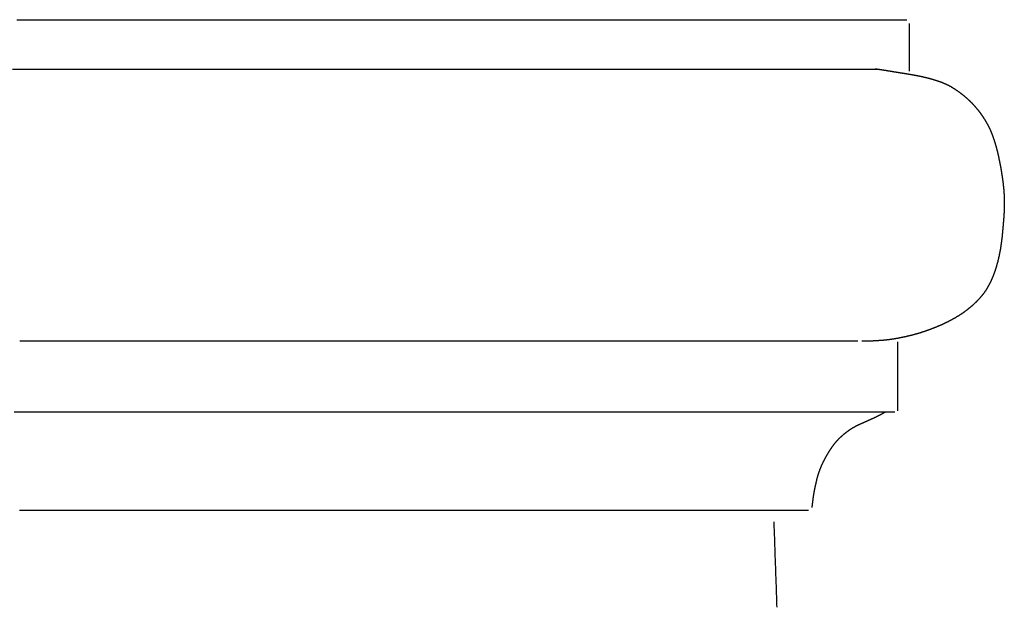
# Model space of a CAD drawing. Units: millimetres. Extents: x 3 to 209, y -1469 to -3.
# Drawn here: x 108 to 172, y -231 to -192 of the extents above; entities that cross this region are included whole.
import ezdxf

# ---------------------------------------------------------------- set-up
doc = ezdxf.new("R2010")
doc.units = ezdxf.units.MM
for name, color, linetype in [('Polyline031', 7, 'CONTINUOUS'), ('Polyline032', 7, 'CONTINUOUS'), ('Polyline033', 7, 'CONTINUOUS'), ('Polyline034', 7, 'CONTINUOUS'), ('Polyline035', 7, 'CONTINUOUS'), ('Polyline036', 7, 'CONTINUOUS'), ('Polyline037', 7, 'CONTINUOUS'), ('Polyline038', 7, 'CONTINUOUS'), ('Polyline039', 7, 'CONTINUOUS'), ('Polyline051', 7, 'CONTINUOUS')]:
    doc.layers.add(name, color=color, linetype=linetype)

msp = doc.modelspace()

# ---------------------------------------------------------------- linework, layer by layer
at = {"layer": 'Polyline031'}
for points in [[(107.717, -192.497), (108.073, -192.497)], [(108.073, -192.497), (108.46, -192.497)], [(108.46, -192.497), (108.877, -192.497)], [(108.877, -192.497), (109.323, -192.497)], [(109.323, -192.497), (109.802, -192.497)], [(109.802, -192.497), (110.316, -192.497)], [(110.316, -192.497), (110.862, -192.497)], [(110.862, -192.497), (111.44, -192.497)], [(111.44, -192.497), (112.05, -192.497)], [(112.05, -192.497), (112.691, -192.497)], [(112.691, -192.497), (113.367, -192.497)], [(113.367, -192.497), (114.079, -192.497)], [(114.079, -192.497), (114.825, -192.497)], [(114.825, -192.497), (115.605, -192.497)], [(115.605, -192.497), (116.418, -192.497)], [(116.418, -192.497), (117.267, -192.497)], [(117.267, -192.497), (118.15, -192.497)], [(118.15, -192.497), (119.065, -192.497)], [(119.065, -192.497), (120.01, -192.497)], [(120.01, -192.497), (120.988, -192.497)], [(120.988, -192.497), (121.996, -192.497)], [(121.996, -192.497), (123.032, -192.497)], [(123.032, -192.497), (124.098, -192.497)], [(124.098, -192.497), (125.195, -192.497)], [(125.195, -192.497), (126.32, -192.497)], [(126.32, -192.497), (127.472, -192.497)], [(127.472, -192.497), (128.653, -192.497)], [(128.653, -192.497), (129.86, -192.497)], [(129.86, -192.497), (131.089, -192.497)], [(131.089, -192.497), (132.337, -192.497)], [(132.337, -192.497), (133.601, -192.497)], [(133.601, -192.497), (134.878, -192.497)], [(134.878, -192.497), (136.166, -192.497)], [(136.166, -192.497), (137.462, -192.497)], [(137.462, -192.497), (138.763, -192.497)], [(138.763, -192.497), (140.069, -192.497)], [(140.069, -192.497), (141.378, -192.497)], [(141.378, -192.497), (142.691, -192.497)], [(142.691, -192.497), (144.002, -192.497)], [(144.002, -192.497), (145.312, -192.497)], [(145.312, -192.497), (146.619, -192.497)], [(146.619, -192.497), (147.917, -192.497)], [(147.917, -192.497), (149.205, -192.497)], [(149.205, -192.497), (150.482, -192.497)], [(150.482, -192.497), (151.746, -192.497)], [(151.746, -192.497), (152.996, -192.497)], [(152.996, -192.497), (154.227, -192.497)], [(154.227, -192.497), (155.442, -192.497)], [(155.442, -192.497), (156.635, -192.497)], [(156.635, -192.497), (157.806, -192.497)], [(157.806, -192.497), (158.958, -192.497)], [(158.958, -192.497), (160.086, -192.497)], [(160.086, -192.497), (161.185, -192.497)], [(161.185, -192.497), (162.251, -192.497)], [(162.251, -192.497), (163.344, -192.497)], [(163.344, -192.497), (164.433, -192.497)], [(164.433, -192.497), (165.513, -192.497)]]:
    msp.add_open_spline(points, degree=1, dxfattribs=at)
at = {"layer": 'Polyline032'}
for points in [[(165.674, -192.748), (165.674, -192.828)], [(165.674, -192.828), (165.674, -192.887)], [(165.674, -192.887), (165.674, -192.969)], [(165.674, -192.969), (165.674, -193.052)], [(165.674, -193.052), (165.674, -193.14)], [(165.674, -193.14), (165.674, -193.231)], [(165.674, -193.231), (165.674, -193.323)], [(165.674, -193.323), (165.674, -193.418)], [(165.674, -193.418), (165.674, -193.516)], [(165.674, -193.516), (165.674, -193.617)], [(165.674, -193.617), (165.674, -193.721)], [(165.674, -193.721), (165.674, -193.828)], [(165.674, -193.828), (165.674, -193.94)], [(165.674, -193.94), (165.674, -194.055)], [(165.674, -194.055), (165.674, -194.174)], [(165.674, -194.174), (165.674, -194.296)], [(165.674, -194.296), (165.674, -194.421)], [(165.674, -194.421), (165.674, -194.549)], [(165.674, -194.549), (165.674, -194.678)], [(165.674, -194.678), (165.674, -194.807)], [(165.674, -194.807), (165.674, -194.936)], [(165.674, -194.936), (165.674, -195.063)], [(165.674, -195.063), (165.674, -195.186)], [(165.674, -195.186), (165.674, -195.306)], [(165.674, -195.306), (165.674, -195.42)], [(165.674, -195.42), (165.674, -195.527)], [(165.674, -195.527), (165.674, -195.632)], [(165.674, -195.632), (165.674, -195.735)], [(165.674, -195.735), (165.674, -195.835)]]:
    msp.add_open_spline(points, degree=1, dxfattribs=at)
at = {"layer": 'Polyline033'}
for points in [[(107.451, -195.701), (107.93, -195.701)], [(107.93, -195.701), (108.443, -195.701)], [(108.443, -195.701), (108.99, -195.701)], [(108.99, -195.701), (109.567, -195.701)], [(109.567, -195.701), (110.177, -195.701)], [(110.177, -195.701), (110.817, -195.701)], [(110.817, -195.701), (111.493, -195.701)], [(111.493, -195.701), (112.204, -195.701)], [(112.204, -195.701), (112.951, -195.701)], [(112.951, -195.701), (113.73, -195.701)], [(113.73, -195.701), (114.543, -195.701)], [(114.543, -195.701), (115.391, -195.701)], [(115.391, -195.701), (116.274, -195.701)], [(116.274, -195.701), (117.188, -195.701)], [(117.188, -195.701), (118.134, -195.701)], [(118.134, -195.701), (119.111, -195.701)], [(119.111, -195.701), (120.119, -195.701)], [(120.119, -195.701), (121.154, -195.701)], [(121.154, -195.701), (122.22, -195.701)], [(122.22, -195.701), (123.316, -195.701)], [(123.316, -195.701), (124.441, -195.701)], [(124.441, -195.701), (125.593, -195.701)], [(125.593, -195.701), (126.773, -195.701)], [(126.773, -195.701), (127.979, -195.701)], [(127.979, -195.701), (129.208, -195.701)], [(129.208, -195.701), (130.455, -195.701)], [(130.455, -195.701), (131.719, -195.701)], [(131.719, -195.701), (132.995, -195.701)], [(132.995, -195.701), (134.283, -195.701)], [(134.283, -195.701), (135.578, -195.701)], [(135.578, -195.701), (136.879, -195.701)], [(136.879, -195.701), (138.184, -195.701)], [(138.184, -195.701), (139.493, -195.701)], [(139.493, -195.701), (140.805, -195.701)], [(140.805, -195.701), (142.116, -195.701)], [(142.116, -195.701), (143.425, -195.701)], [(143.425, -195.701), (144.731, -195.701)], [(144.731, -195.701), (146.029, -195.701)], [(146.029, -195.701), (147.316, -195.701)], [(147.316, -195.701), (148.592, -195.701)], [(148.592, -195.701), (149.856, -195.701)], [(149.856, -195.701), (151.106, -195.701)], [(151.106, -195.701), (152.336, -195.701)], [(152.336, -195.701), (153.55, -195.701)], [(153.55, -195.701), (154.743, -195.701)], [(154.743, -195.701), (155.914, -195.701)], [(155.914, -195.701), (157.065, -195.701)], [(157.065, -195.701), (158.192, -195.701)], [(158.192, -195.701), (159.291, -195.701)], [(159.291, -195.701), (160.357, -195.701)], [(160.357, -195.701), (161.449, -195.701)], [(161.449, -195.701), (162.538, -195.701)], [(162.538, -195.701), (163.618, -195.701)]]:
    msp.add_open_spline(points, degree=1, dxfattribs=at)
at = {"layer": 'Polyline034'}
for points in [[(163.464, -195.678), (163.797, -195.725)], [(163.797, -195.725), (164.046, -195.763)], [(164.046, -195.763), (164.381, -195.817)], [(164.381, -195.817), (164.71, -195.872)], [(164.71, -195.872), (165.05, -195.926)], [(165.05, -195.926), (165.396, -195.982)], [(165.396, -195.982), (165.741, -196.039)], [(165.741, -196.039), (166.086, -196.099)], [(166.086, -196.099), (166.425, -196.166)], [(166.425, -196.166), (166.763, -196.243)], [(166.763, -196.243), (167.099, -196.334)], [(167.099, -196.334), (167.433, -196.433)], [(167.433, -196.433), (167.756, -196.543)], [(167.756, -196.543), (168.071, -196.674)], [(168.071, -196.674), (168.374, -196.828)], [(168.374, -196.828), (168.665, -197.013)], [(168.665, -197.013), (168.949, -197.208)], [(168.949, -197.208), (169.223, -197.423)], [(169.223, -197.423), (169.487, -197.65)], [(169.487, -197.65), (169.735, -197.89)], [(169.735, -197.89), (169.969, -198.145)], [(169.969, -198.145), (170.189, -198.411)], [(170.189, -198.411), (170.397, -198.693)], [(170.397, -198.693), (170.591, -198.994)], [(170.591, -198.994), (170.771, -199.303)], [(170.771, -199.303), (170.932, -199.625)], [(170.932, -199.625), (171.07, -199.969)], [(171.07, -199.969), (171.192, -200.308)], [(171.192, -200.308), (171.296, -200.658)], [(171.296, -200.658), (171.39, -201.01)], [(171.39, -201.01), (171.471, -201.358)], [(171.471, -201.358), (171.545, -201.711)], [(171.545, -201.711), (171.614, -202.066)], [(171.614, -202.066), (171.674, -202.422)], [(171.674, -202.422), (171.728, -202.777)], [(171.728, -202.777), (171.776, -203.132)], [(171.776, -203.132), (171.812, -203.487)], [(171.812, -203.487), (171.837, -203.837)], [(171.837, -203.837), (171.851, -204.185)], [(171.853, -204.528), (171.842, -204.869)], [(171.851, -204.185), (171.853, -204.528)], [(171.826, -205.208), (171.798, -205.546)], [(171.842, -204.869), (171.826, -205.208)], [(171.77, -205.887), (171.739, -206.221)], [(171.798, -205.546), (171.77, -205.887)], [(171.739, -206.221), (171.709, -206.556)], [(171.666, -206.893), (171.62, -207.231)], [(171.709, -206.556), (171.666, -206.893)], [(171.563, -207.56), (171.496, -207.889)], [(171.62, -207.231), (171.563, -207.56)], [(171.418, -208.219), (171.324, -208.544)], [(171.496, -207.889), (171.418, -208.219)], [(171.224, -208.86), (171.104, -209.17)], [(171.324, -208.544), (171.224, -208.86)], [(170.974, -209.472), (170.823, -209.765)], [(171.104, -209.17), (170.974, -209.472)], [(170.464, -210.321), (170.242, -210.579)], [(170.66, -210.048), (170.464, -210.321)], [(170.823, -209.765), (170.66, -210.048)], [(170.009, -210.83), (169.748, -211.067)], [(170.242, -210.579), (170.009, -210.83)], [(169.195, -211.504), (168.894, -211.703)], [(169.474, -211.291), (169.195, -211.504)], [(169.748, -211.067), (169.474, -211.291)], [(167.932, -212.221), (167.605, -212.367)], [(168.26, -212.058), (167.932, -212.221)], [(168.578, -211.885), (168.26, -212.058)], [(168.894, -211.703), (168.578, -211.885)], [(166.274, -212.849), (165.944, -212.943)], [(166.613, -212.744), (166.274, -212.849)], [(166.951, -212.626), (166.613, -212.744)], [(167.276, -212.5), (166.951, -212.626)], [(167.605, -212.367), (167.276, -212.5)], [(162.997, -213.351), (162.608, -213.358)], [(163.358, -213.34), (162.997, -213.351)], [(163.694, -213.319), (163.358, -213.34)], [(164.013, -213.297), (163.694, -213.319)], [(164.334, -213.261), (164.013, -213.297)], [(164.653, -213.218), (164.334, -213.261)], [(164.97, -213.161), (164.653, -213.218)], [(165.292, -213.096), (164.97, -213.161)], [(165.615, -213.025), (165.292, -213.096)], [(165.944, -212.943), (165.615, -213.025)]]:
    msp.add_open_spline(points, degree=1, dxfattribs=at)
at = {"layer": 'Polyline035'}
for points in [[(108.946, -213.343), (107.912, -213.343)], [(109.977, -213.343), (108.946, -213.343)], [(111.063, -213.343), (109.977, -213.343)], [(112.196, -213.343), (111.063, -213.343)], [(113.373, -213.343), (112.196, -213.343)], [(114.593, -213.343), (113.373, -213.343)], [(115.852, -213.343), (114.593, -213.343)], [(117.147, -213.343), (115.852, -213.343)], [(118.475, -213.343), (117.147, -213.343)], [(119.831, -213.343), (118.475, -213.343)], [(121.209, -213.343), (119.831, -213.343)], [(122.6, -213.343), (121.209, -213.343)], [(123.999, -213.343), (122.6, -213.343)], [(125.406, -213.343), (123.999, -213.343)], [(126.813, -213.343), (125.406, -213.343)], [(128.218, -213.343), (126.813, -213.343)], [(129.621, -213.343), (128.218, -213.343)], [(131.022, -213.343), (129.621, -213.343)], [(132.416, -213.343), (131.022, -213.343)], [(133.806, -213.343), (132.416, -213.343)], [(135.188, -213.343), (133.806, -213.343)], [(136.565, -213.343), (135.188, -213.343)], [(137.935, -213.343), (136.565, -213.343)], [(139.294, -213.343), (137.935, -213.343)], [(140.639, -213.343), (139.294, -213.343)], [(141.969, -213.343), (140.639, -213.343)], [(143.279, -213.343), (141.969, -213.343)], [(144.564, -213.343), (143.279, -213.343)], [(145.815, -213.343), (144.564, -213.343)], [(147.026, -213.343), (145.815, -213.343)], [(148.191, -213.343), (147.026, -213.343)], [(149.303, -213.343), (148.191, -213.343)], [(150.358, -213.343), (149.303, -213.343)], [(151.351, -213.343), (150.358, -213.343)], [(152.283, -213.343), (151.351, -213.343)], [(153.152, -213.343), (152.283, -213.343)], [(153.963, -213.343), (153.152, -213.343)], [(154.722, -213.343), (153.963, -213.343)], [(155.439, -213.343), (154.722, -213.343)], [(156.119, -213.343), (155.439, -213.343)], [(156.77, -213.343), (156.119, -213.343)], [(157.396, -213.343), (156.77, -213.343)], [(157.997, -213.343), (157.396, -213.343)], [(158.571, -213.343), (157.997, -213.343)], [(159.111, -213.343), (158.571, -213.343)], [(159.62, -213.343), (159.111, -213.343)], [(160.095, -213.343), (159.62, -213.343)], [(160.535, -213.343), (160.095, -213.343)], [(160.936, -213.343), (160.535, -213.343)], [(161.301, -213.343), (160.936, -213.343)], [(161.621, -213.343), (161.301, -213.343)], [(161.908, -213.343), (161.621, -213.343)], [(162.103, -213.343), (161.908, -213.343)], [(162.342, -213.343), (162.103, -213.343)]]:
    msp.add_open_spline(points, degree=1, dxfattribs=at)
at = {"layer": 'Polyline036'}
for points in [[(107.543, -217.941), (108.022, -217.941)], [(108.022, -217.941), (108.537, -217.941)], [(108.537, -217.941), (109.091, -217.941)], [(109.091, -217.941), (109.682, -217.941)], [(109.682, -217.941), (110.307, -217.941)], [(110.307, -217.941), (110.97, -217.941)], [(110.97, -217.941), (111.671, -217.941)], [(111.671, -217.941), (112.411, -217.941)], [(112.411, -217.941), (113.192, -217.941)], [(113.192, -217.941), (114.016, -217.941)], [(114.016, -217.941), (114.881, -217.941)], [(114.881, -217.941), (115.788, -217.941)], [(115.788, -217.941), (116.731, -217.941)], [(116.731, -217.941), (117.711, -217.941)], [(117.711, -217.941), (118.731, -217.941)], [(118.731, -217.941), (119.787, -217.941)], [(119.787, -217.941), (120.877, -217.941)], [(120.877, -217.941), (121.998, -217.941)], [(121.998, -217.941), (123.147, -217.941)], [(123.147, -217.941), (124.322, -217.941)], [(124.322, -217.941), (125.526, -217.941)], [(125.526, -217.941), (126.756, -217.941)], [(126.756, -217.941), (128.011, -217.941)], [(128.011, -217.941), (129.287, -217.941)], [(129.287, -217.941), (130.578, -217.941)], [(130.578, -217.941), (131.888, -217.941)], [(131.888, -217.941), (133.214, -217.941)], [(133.214, -217.941), (134.554, -217.941)], [(134.554, -217.941), (135.903, -217.941)], [(135.903, -217.941), (137.258, -217.941)], [(137.258, -217.941), (138.619, -217.941)], [(138.619, -217.941), (139.989, -217.941)], [(139.989, -217.941), (141.365, -217.941)], [(141.365, -217.941), (142.749, -217.941)], [(142.749, -217.941), (144.135, -217.941)], [(144.135, -217.941), (145.525, -217.941)], [(145.525, -217.941), (146.916, -217.941)], [(146.916, -217.941), (148.307, -217.941)], [(148.307, -217.941), (149.692, -217.941)], [(149.692, -217.941), (151.067, -217.941)], [(151.067, -217.941), (152.424, -217.941)], [(152.424, -217.941), (153.763, -217.941)], [(153.763, -217.941), (155.075, -217.941)], [(155.075, -217.941), (156.359, -217.941)], [(156.359, -217.941), (157.617, -217.941)], [(157.617, -217.941), (158.844, -217.941)], [(158.844, -217.941), (160.037, -217.941)], [(160.037, -217.941), (161.197, -217.941)], [(161.197, -217.941), (162.386, -217.941)], [(162.386, -217.941), (163.57, -217.941)], [(163.57, -217.941), (164.747, -217.941)]]:
    msp.add_open_spline(points, degree=1, dxfattribs=at)
at = {"layer": 'Polyline037'}
for points in [[(164.917, -213.392), (164.917, -213.414)], [(164.917, -213.414), (164.917, -213.432)], [(164.917, -213.432), (164.917, -213.46)], [(164.917, -213.46), (164.917, -213.499)], [(164.917, -213.499), (164.917, -213.551)], [(164.917, -213.551), (164.917, -213.615)], [(164.917, -213.615), (164.917, -213.69)], [(164.917, -213.69), (164.917, -213.778)], [(164.917, -213.778), (164.917, -213.875)], [(164.917, -213.875), (164.917, -213.984)], [(164.917, -213.984), (164.917, -214.102)], [(164.917, -214.102), (164.917, -214.227)], [(164.917, -214.227), (164.917, -214.359)], [(164.917, -214.359), (164.917, -214.496)], [(164.917, -214.496), (164.917, -214.639)], [(164.917, -214.639), (164.917, -214.787)], [(164.917, -214.787), (164.917, -214.939)], [(164.917, -214.939), (164.917, -215.093)], [(164.917, -215.093), (164.917, -215.25)], [(164.917, -215.25), (164.917, -215.41)], [(164.917, -215.41), (164.917, -215.572)], [(164.917, -215.572), (164.917, -215.735)], [(164.917, -215.735), (164.917, -215.899)], [(164.917, -215.899), (164.917, -216.061)], [(164.917, -216.061), (164.917, -216.221)], [(164.917, -216.221), (164.917, -216.376)], [(164.917, -216.376), (164.917, -216.527)], [(164.917, -216.527), (164.917, -216.67)], [(164.917, -216.67), (164.917, -216.805)], [(164.917, -216.805), (164.917, -216.932)], [(164.917, -216.932), (164.917, -217.052)], [(164.917, -217.052), (164.917, -217.164)], [(164.917, -217.164), (164.917, -217.267)], [(164.917, -217.267), (164.917, -217.361)], [(164.917, -217.361), (164.917, -217.448)], [(164.917, -217.448), (164.917, -217.526)], [(164.917, -217.526), (164.917, -217.598)], [(164.917, -217.598), (164.917, -217.662)], [(164.917, -217.662), (164.917, -217.719)], [(164.917, -217.719), (164.917, -217.768)], [(164.917, -217.768), (164.917, -217.81)], [(164.917, -217.81), (164.917, -217.846)], [(164.917, -217.846), (164.917, -217.875)]]:
    msp.add_open_spline(points, degree=1, dxfattribs=at)
at = {"layer": 'Polyline038'}
for points in [[(164.124, -217.966), (163.952, -218.055)], [(162.678, -218.66), (162.49, -218.741)], [(162.874, -218.572), (162.678, -218.66)], [(163.064, -218.486), (162.874, -218.572)], [(163.258, -218.398), (163.064, -218.486)], [(163.454, -218.311), (163.258, -218.398)], [(163.636, -218.217), (163.454, -218.311)], [(163.82, -218.125), (163.636, -218.217)], [(163.952, -218.055), (163.82, -218.125)], [(161.585, -219.274), (161.416, -219.408)], [(161.756, -219.148), (161.585, -219.274)], [(161.932, -219.032), (161.756, -219.148)], [(162.115, -218.929), (161.932, -219.032)], [(162.299, -218.831), (162.115, -218.929)], [(162.49, -218.741), (162.299, -218.831)], [(160.945, -219.859), (160.8, -220.03)], [(161.096, -219.694), (160.945, -219.859)], [(161.259, -219.549), (161.096, -219.694)], [(161.416, -219.408), (161.259, -219.549)], [(160.415, -220.592), (160.297, -220.786)], [(160.534, -220.399), (160.415, -220.592)], [(160.663, -220.214), (160.534, -220.399)], [(160.8, -220.03), (160.663, -220.214)], [(160.084, -221.191), (159.986, -221.394)], [(160.188, -220.987), (160.084, -221.191)], [(160.297, -220.786), (160.188, -220.987)], [(159.817, -221.82), (159.744, -222.041)], [(159.897, -221.608), (159.817, -221.82)], [(159.986, -221.394), (159.897, -221.608)], [(159.626, -222.498), (159.573, -222.727)], [(159.68, -222.268), (159.626, -222.498)], [(159.744, -222.041), (159.68, -222.268)], [(159.526, -222.949), (159.484, -223.17)], [(159.573, -222.727), (159.526, -222.949)], [(159.416, -223.621), (159.385, -223.872)], [(159.448, -223.391), (159.416, -223.621)], [(159.484, -223.17), (159.448, -223.391)], [(159.385, -223.872), (159.353, -224.135)]]:
    msp.add_open_spline(points, degree=1, dxfattribs=at)
at = {"layer": 'Polyline039'}
for points in [[(108.939, -224.335), (107.909, -224.335)], [(109.924, -224.335), (108.939, -224.335)], [(110.919, -224.335), (109.924, -224.335)], [(111.922, -224.335), (110.919, -224.335)], [(112.929, -224.335), (111.922, -224.335)], [(113.941, -224.335), (112.929, -224.335)], [(114.952, -224.335), (113.941, -224.335)], [(115.961, -224.335), (114.952, -224.335)], [(116.966, -224.335), (115.961, -224.335)], [(117.969, -224.335), (116.966, -224.335)], [(118.969, -224.335), (117.969, -224.335)], [(119.963, -224.335), (118.969, -224.335)], [(120.953, -224.335), (119.963, -224.335)], [(121.935, -224.335), (120.953, -224.335)], [(122.908, -224.335), (121.935, -224.335)], [(123.875, -224.335), (122.908, -224.335)], [(124.834, -224.335), (123.875, -224.335)], [(125.787, -224.335), (124.834, -224.335)], [(126.734, -224.335), (125.787, -224.335)], [(127.679, -224.335), (126.734, -224.335)], [(128.622, -224.335), (127.679, -224.335)], [(129.561, -224.335), (128.622, -224.335)], [(130.497, -224.335), (129.561, -224.335)], [(131.436, -224.335), (130.497, -224.335)], [(132.375, -224.335), (131.436, -224.335)], [(133.317, -224.335), (132.375, -224.335)], [(134.264, -224.335), (133.317, -224.335)], [(135.216, -224.335), (134.264, -224.335)], [(136.171, -224.335), (135.216, -224.335)], [(137.132, -224.335), (136.171, -224.335)], [(138.093, -224.335), (137.132, -224.335)], [(139.057, -224.335), (138.093, -224.335)], [(140.016, -224.335), (139.057, -224.335)], [(140.972, -224.335), (140.016, -224.335)], [(141.918, -224.335), (140.972, -224.335)], [(142.852, -224.335), (141.918, -224.335)], [(143.771, -224.335), (142.852, -224.335)], [(144.668, -224.335), (143.771, -224.335)], [(145.545, -224.335), (144.668, -224.335)], [(146.395, -224.335), (145.545, -224.335)], [(147.219, -224.335), (146.395, -224.335)], [(148.012, -224.335), (147.219, -224.335)], [(148.773, -224.335), (148.012, -224.335)], [(149.496, -224.335), (148.773, -224.335)], [(150.182, -224.335), (149.496, -224.335)], [(150.83, -224.335), (150.182, -224.335)], [(151.435, -224.335), (150.83, -224.335)], [(151.998, -224.335), (151.435, -224.335)], [(152.52, -224.335), (151.998, -224.335)], [(153.002, -224.335), (152.52, -224.335)], [(153.454, -224.335), (153.002, -224.335)], [(153.885, -224.335), (153.454, -224.335)], [(154.303, -224.335), (153.885, -224.335)], [(154.716, -224.335), (154.303, -224.335)], [(155.122, -224.335), (154.716, -224.335)], [(155.522, -224.335), (155.122, -224.335)], [(155.911, -224.335), (155.522, -224.335)], [(156.287, -224.335), (155.911, -224.335)], [(156.649, -224.335), (156.287, -224.335)], [(156.995, -224.335), (156.649, -224.335)], [(157.324, -224.335), (156.995, -224.335)], [(157.635, -224.335), (157.324, -224.335)], [(157.93, -224.335), (157.635, -224.335)], [(158.209, -224.335), (157.93, -224.335)], [(158.468, -224.335), (158.209, -224.335)], [(158.717, -224.335), (158.468, -224.335)], [(158.895, -224.335), (158.717, -224.335)], [(159.134, -224.335), (158.895, -224.335)]]:
    msp.add_open_spline(points, degree=1, dxfattribs=at)
at = {"layer": 'Polyline051'}
msp.add_open_spline([(156.883, -225.07), (157.075, -230.617)], degree=1, dxfattribs=at)

doc.saveas('drawing.dxf')
